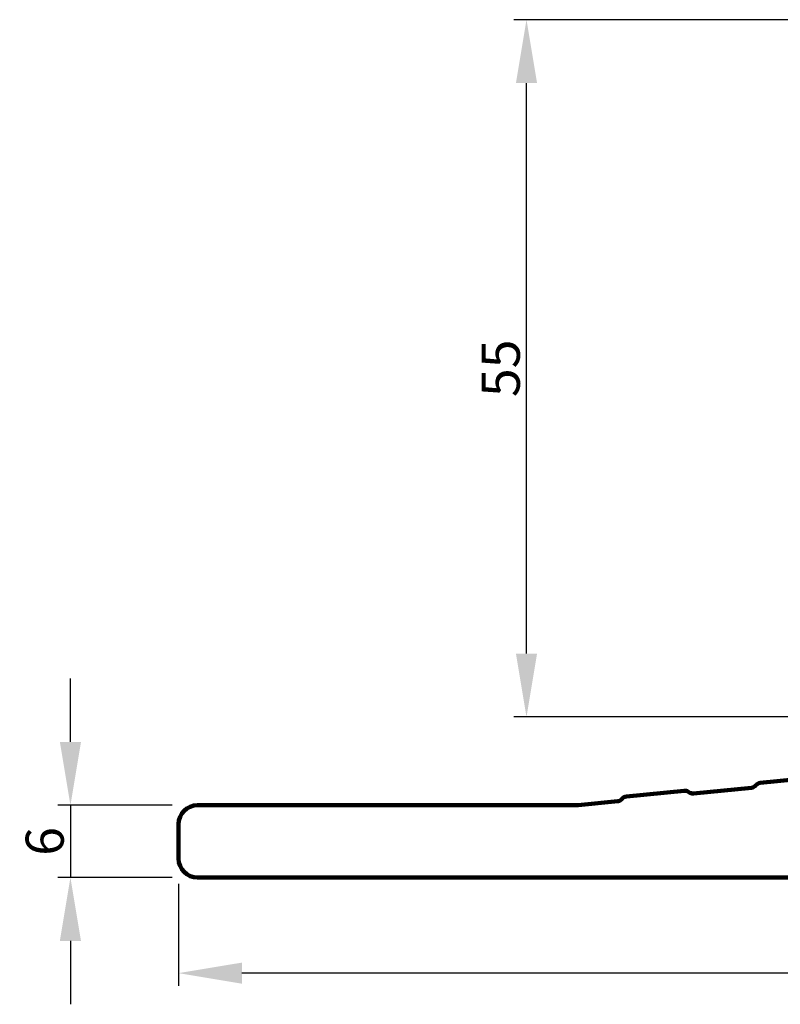
# Model space of a CAD drawing. Units: millimetres. Extents: x 61 to 6026, y -2915 to 1502.
# Drawn here: x 2958 to 3018, y -922 to -844 of the extents above; entities that cross this region are included whole.
import ezdxf

# ---------------------------------------------------------------- set-up
doc = ezdxf.new("R2010")
doc.units = ezdxf.units.MM
doc.layers.get('0').update_dxf_attribs({"lineweight": 0})
doc.layers.get('DEFPOINTS').update_dxf_attribs({"lineweight": 0})
doc.layers.add('22 GLASKLODS', color=7, linetype='Continuous', lineweight=90)
doc.styles.add('M1x1', font='arial.ttf', dxfattribs={"height": 3})
doc.dimstyles.new('M1x1', dxfattribs={"dimscale": 0, "dimtxt": 3, "dimasz": 5, "dimexe": 1, "dimexo": 2, "dimgap": 0.5, "dimtad": 1, "dimdec": 0, "dimdsep": 46, "dimtxsty": 'M1x1', "dimcen": -1, "dimclrd": 256, "dimclre": 256, "dimclrt": 256, "dimazin": 2, "dimtfac": 1, "dimtdec": 0, "dimtmove": 0, "dimatfit": 3, "dimfxl": 1, "dimtolj": 1, "dimarcsym": 0})

# ---------------------------------------------------------------- blocks, each defined once
blk = doc.blocks.new('*D290')
at = {"lineweight": -2}
for p, q in [((2970.653688104623, -912.068696816407), (2970.653688104623, -920.1113378856232)), ((3088.653688104623, -912.818696816407), (3088.653688104623, -920.1113378856232)), ((3083.653688104623, -919.1113378856232), (2975.653688104623, -919.1113378856232))]:
    blk.add_line(p, q, dxfattribs=at)
for points in [[(2975.653688104623, -918.2780045522899), (2975.653688104623, -919.9446712189566), (2970.653688104623, -919.1113378856232)], [(3083.653688104623, -919.9446712189566), (3083.653688104623, -918.2780045522899), (3088.653688104623, -919.1113378856232)]]:
    blk.add_solid(points)
at = {"layer": 'DEFPOINTS', "color": 0}
for p in [(2970.653688104623, -910.068696816407), (3088.653688104623, -910.818696816407), (2970.653688104623, -919.1113378856232)]:
    blk.add_point(p, dxfattribs=at)
at = {"insert": (3029.653688104623, -917.0798378856232), "char_height": 3, "attachment_point": 5, "style": 'M1x1'}
blk.add_mtext('\\A1;118', dxfattribs=at)
blk = doc.blocks.new('*D292')
at = {"lineweight": -2}
for p, q in [((3028.689904743876, -843.8982573475193), (2997.088273893836, -843.8982573475193)), ((2998.088273893836, -893.8974223296525), (2998.088273893836, -848.8982573475193)), ((3026.449175904587, -898.8974223296525), (2997.088273893836, -898.8974223296525))]:
    blk.add_line(p, q, dxfattribs=at)
for points in [[(2998.92160722717, -848.8982573475193), (2997.254940560503, -848.8982573475193), (2998.088273893836, -843.8982573475193)], [(2997.254940560503, -893.8974223296525), (2998.92160722717, -893.8974223296525), (2998.088273893836, -898.8974223296525)]]:
    blk.add_solid(points)
at = {"layer": 'DEFPOINTS', "color": 0}
for p in [(2998.088273893836, -843.8982573475193), (3030.689904743876, -843.8982573475193), (3028.449175904587, -898.8974223296525)]:
    blk.add_point(p, dxfattribs=at)
at = {"insert": (2996.062773893836, -871.3978398385859), "char_height": 3, "attachment_point": 5, "rotation": 90, "style": 'M1x1'}
blk.add_mtext('\\A1;55', dxfattribs=at)
blk = doc.blocks.new('*D293')
at = {"lineweight": -2}
for p, q in [((2962.130753722007, -900.8686028669606), (2962.130753722007, -895.8686028669606)), ((2970.153688104623, -905.8686028669606), (2961.130753722007, -905.8686028669606)), ((2962.130753722007, -905.8686028669606), (2962.130753722007, -911.568696816407)), ((2970.153688104623, -911.568696816407), (2961.130753722007, -911.568696816407)), ((2962.130753722007, -916.568696816407), (2962.130753722007, -921.568696816407))]:
    blk.add_line(p, q, dxfattribs=at)
for points in [[(2961.297420388674, -900.8686028669606), (2962.964087055341, -900.8686028669606), (2962.130753722007, -905.8686028669606)], [(2962.964087055341, -916.568696816407), (2961.297420388674, -916.568696816407), (2962.130753722007, -911.568696816407)]]:
    blk.add_solid(points)
at = {"layer": 'DEFPOINTS', "color": 0}
for p in [(2972.153688104623, -905.8686028669606), (2962.130753722007, -911.568696816407), (2972.153688104623, -911.568696816407)]:
    blk.add_point(p, dxfattribs=at)
at = {"insert": (2960.099253722007, -908.7186498416838), "char_height": 3, "attachment_point": 5, "rotation": 90, "style": 'M1x1'}
blk.add_mtext('\\A1;6', dxfattribs=at)

msp = doc.modelspace()

# ---------------------------------------------------------------- linework, layer by layer
at = {"layer": '22 GLASKLODS'}
msp.add_lwpolyline([(3087.903688104623, -911.568696816407), (2972.153688104623, -911.568696816407, -0.4142135623730896), (2970.653688104623, -910.068696816407), (2970.653688104623, -907.3686028669606, -0.4142135623730951), (2972.153688104623, -905.8686028669606), (3002.169604294617, -905.8686028669606), (3005.280177704324, -905.5521537232114, 0.1989123673789805), (3005.617093588608, -905.3706756354211), (3005.623444592147, -905.3628860634187, -0.1989123673801468), (3005.960360476314, -905.1814079755702), (3010.522598831481, -904.7172760517121, -0.2015366739035486), (3010.893069663583, -904.8303432629461, 0.2015256324751378), (3011.263508189386, -904.9434492950811), (3015.825746544437, -904.479317371223, 0.1989123673826032), (3016.16266242872, -904.2978392833745), (3016.16901343226, -904.2900497113721, -0.1989123673863126), (3016.505929316427, -904.1085716235818), (3021.068167671594, -903.6444396997238, -0.2015366739036352)], format="xyb", dxfattribs=at)

# ---------------------------------------------------------------- dimensions: what is measured, and where the dimension line sits
for base, p1, p2, angle, picture, middle in [((2998.088273893836, -843.8982573475193), (3028.449175904587, -898.8974223296525), (3030.689904743876, -843.8982573475193), 90.00000000000001, '*D292', (2996.062773893836, -871.3978398385859)), ((2962.130753722007, -911.568696816407), (2972.153688104623, -905.8686028669606), (2972.153688104623, -911.568696816407), 90, '*D293', (2960.099253722007, -908.7186498416838)), ((2970.653688104623, -919.1113378856232), (3088.653688104623, -910.818696816407), (2970.653688104623, -910.068696816407), 180, '*D290', (3029.653688104623, -917.0798378856232))]:
    dim = msp.add_linear_dim(base=base, p1=p1, p2=p2, angle=angle, dimstyle='M1x1', override={"dimscale": 1})
    dim.commit()
    dim.dimension.update_dxf_attribs({"geometry": picture, "text_midpoint": middle})

doc.saveas('drawing.dxf')
